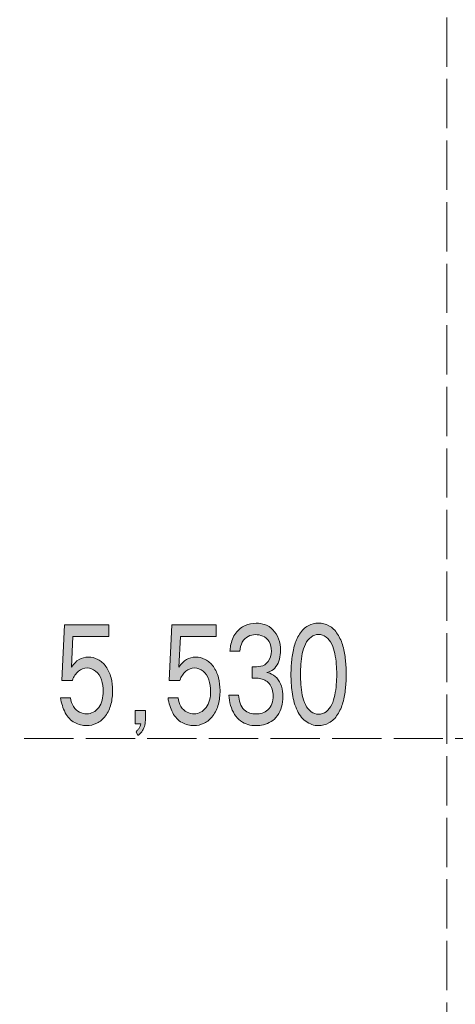
# Model space of a CAD drawing. Units: inches. Extents: x -143 to 352, y -34 to 331.
# Drawn here: x -91 to -78, y 212 to 241 of the extents above; entities that cross this region are included whole.
import ezdxf

# ---------------------------------------------------------------- set-up
doc = ezdxf.new("R2010")
doc.units = ezdxf.units.IN
doc.header["$MEASUREMENT"] = 0
doc.linetypes.add('AI-Linetype-25', pattern=[5.291667, 1.411111, -0.352778, 1.411111, -0.352778, 1.411111, -0.352778])
doc.linetypes.add('AI-Linetype-41', pattern=[5.291667, 1.411111, -0.352778, 1.411111, -0.352778, 1.411111, -0.352778])
doc.layers.add('_U+30EC_U+30A4_U+30E4_U+30FC 1', color=7, linetype='Continuous')

# ---------------------------------------------------------------- blocks, each defined once
blk = doc.blocks.new('block 2')
at = {"layer": '_U+30EC_U+30A4_U+30E4_U+30FC 1', "true_color": 0x221814}
h = blk.add_hatch(color=250, dxfattribs=at)
h.dxf.hatch_style = 2
edge = h.paths.add_edge_path()
edge.add_spline(control_points=[(-88.044, 223.365), (-88.044, 223.365), (-88.044, 223.029), (-88.044, 223.029), (-88.044, 223.029), (-89.071, 223.029), (-89.071, 223.029), (-89.071, 223.029), (-89.117, 222.159), (-89.117, 222.159), (-88.985, 222.349), (-88.823, 222.445), (-88.632, 222.445), (-88.537, 222.445), (-88.446, 222.423), (-88.357, 222.378), (-88.268, 222.333), (-88.191, 222.264), (-88.125, 222.172), (-88.06, 222.079), (-88.011, 221.973), (-87.98, 221.853), (-87.949, 221.733), (-87.934, 221.61), (-87.934, 221.486), (-87.934, 221.352), (-87.95, 221.222), (-87.983, 221.094), (-88.016, 220.967), (-88.067, 220.855), (-88.138, 220.76), (-88.209, 220.664), (-88.292, 220.593), (-88.389, 220.547), (-88.485, 220.502), (-88.583, 220.479), (-88.682, 220.479), (-88.797, 220.479), (-88.911, 220.509), (-89.022, 220.567), (-89.132, 220.626), (-89.222, 220.72), (-89.291, 220.85), (-89.359, 220.98), (-89.403, 221.122), (-89.424, 221.277), (-89.424, 221.277), (-89.138, 221.277), (-89.138, 221.277), (-89.128, 221.182), (-89.1, 221.097), (-89.053, 221.025), (-89.008, 220.952), (-88.95, 220.899), (-88.881, 220.866), (-88.811, 220.834), (-88.743, 220.817), (-88.676, 220.817), (-88.612, 220.817), (-88.55, 220.832), (-88.491, 220.863), (-88.432, 220.893), (-88.38, 220.939), (-88.334, 221), (-88.289, 221.062), (-88.256, 221.133), (-88.235, 221.213), (-88.213, 221.294), (-88.203, 221.376), (-88.203, 221.461), (-88.203, 221.576), (-88.221, 221.686), (-88.256, 221.791), (-88.292, 221.896), (-88.347, 221.979), (-88.421, 222.041), (-88.496, 222.103), (-88.577, 222.133), (-88.663, 222.133), (-88.754, 222.133), (-88.838, 222.101), (-88.914, 222.038), (-88.99, 221.974), (-89.047, 221.887), (-89.086, 221.777), (-89.086, 221.777), (-89.388, 221.777), (-89.388, 221.777), (-89.388, 221.777), (-89.314, 223.365), (-89.314, 223.365), (-89.314, 223.365), (-88.044, 223.365), (-88.044, 223.365)], knot_values=[0, 0, 0, 0, 1, 1, 1, 2, 2, 2, 3, 3, 3, 4, 4, 4, 5, 5, 5, 6, 6, 6, 7, 7, 7, 8, 8, 8, 9, 9, 9, 10, 10, 10, 11, 11, 11, 12, 12, 12, 13, 13, 13, 14, 14, 14, 15, 15, 15, 16, 16, 16, 17, 17, 17, 18, 18, 18, 19, 19, 19, 20, 20, 20, 21, 21, 21, 22, 22, 22, 23, 23, 23, 24, 24, 24, 25, 25, 25, 26, 26, 26, 27, 27, 27, 28, 28, 28, 29, 29, 29, 30, 30, 30, 31, 31, 31, 31], degree=3, periodic=1)
h = blk.add_hatch(color=250, dxfattribs=at)
h.dxf.hatch_style = 2
edge = h.paths.add_edge_path()
edge.add_spline(control_points=[(-84.968, 223.365), (-84.968, 223.365), (-84.968, 223.029), (-84.968, 223.029), (-84.968, 223.029), (-85.995, 223.029), (-85.995, 223.029), (-85.995, 223.029), (-86.041, 222.159), (-86.041, 222.159), (-85.909, 222.349), (-85.747, 222.445), (-85.556, 222.445), (-85.461, 222.445), (-85.37, 222.423), (-85.281, 222.378), (-85.192, 222.333), (-85.115, 222.264), (-85.049, 222.172), (-84.984, 222.079), (-84.935, 221.973), (-84.904, 221.853), (-84.873, 221.733), (-84.858, 221.61), (-84.858, 221.486), (-84.858, 221.352), (-84.874, 221.222), (-84.907, 221.094), (-84.94, 220.967), (-84.991, 220.855), (-85.062, 220.76), (-85.133, 220.664), (-85.216, 220.593), (-85.313, 220.547), (-85.409, 220.502), (-85.507, 220.479), (-85.606, 220.479), (-85.721, 220.479), (-85.835, 220.509), (-85.946, 220.567), (-86.057, 220.626), (-86.146, 220.72), (-86.214, 220.85), (-86.283, 220.98), (-86.328, 221.122), (-86.348, 221.277), (-86.348, 221.277), (-86.062, 221.277), (-86.062, 221.277), (-86.052, 221.182), (-86.023, 221.097), (-85.978, 221.025), (-85.932, 220.952), (-85.874, 220.899), (-85.804, 220.866), (-85.735, 220.834), (-85.667, 220.817), (-85.6, 220.817), (-85.536, 220.817), (-85.475, 220.832), (-85.415, 220.863), (-85.356, 220.893), (-85.304, 220.939), (-85.258, 221), (-85.213, 221.062), (-85.18, 221.133), (-85.158, 221.213), (-85.137, 221.294), (-85.127, 221.376), (-85.127, 221.461), (-85.127, 221.576), (-85.145, 221.686), (-85.18, 221.791), (-85.216, 221.896), (-85.271, 221.979), (-85.345, 222.041), (-85.42, 222.103), (-85.501, 222.133), (-85.587, 222.133), (-85.678, 222.133), (-85.762, 222.101), (-85.838, 222.038), (-85.914, 221.974), (-85.971, 221.887), (-86.01, 221.777), (-86.01, 221.777), (-86.312, 221.777), (-86.312, 221.777), (-86.312, 221.777), (-86.238, 223.365), (-86.238, 223.365), (-86.238, 223.365), (-84.968, 223.365), (-84.968, 223.365)], knot_values=[0, 0, 0, 0, 1, 1, 1, 2, 2, 2, 3, 3, 3, 4, 4, 4, 5, 5, 5, 6, 6, 6, 7, 7, 7, 8, 8, 8, 9, 9, 9, 10, 10, 10, 11, 11, 11, 12, 12, 12, 13, 13, 13, 14, 14, 14, 15, 15, 15, 16, 16, 16, 17, 17, 17, 18, 18, 18, 19, 19, 19, 20, 20, 20, 21, 21, 21, 22, 22, 22, 23, 23, 23, 24, 24, 24, 25, 25, 25, 26, 26, 26, 27, 27, 27, 28, 28, 28, 29, 29, 29, 30, 30, 30, 31, 31, 31, 31], degree=3, periodic=1)
h = blk.add_hatch(color=250, dxfattribs=at)
h.dxf.hatch_style = 2
edge = h.paths.add_edge_path()
edge.add_spline(control_points=[(-83.452, 222.021), (-83.452, 222.021), (-83.514, 222.002), (-83.514, 222.002), (-83.514, 222.002), (-83.436, 221.98), (-83.436, 221.98), (-83.362, 221.954), (-83.294, 221.91), (-83.235, 221.846), (-83.175, 221.783), (-83.131, 221.703), (-83.102, 221.608), (-83.074, 221.512), (-83.059, 221.414), (-83.059, 221.313), (-83.059, 221.211), (-83.072, 221.113), (-83.098, 221.018), (-83.124, 220.924), (-83.163, 220.841), (-83.216, 220.768), (-83.269, 220.695), (-83.329, 220.637), (-83.397, 220.595), (-83.466, 220.554), (-83.537, 220.524), (-83.611, 220.506), (-83.685, 220.488), (-83.76, 220.479), (-83.834, 220.479), (-83.91, 220.479), (-83.985, 220.49), (-84.059, 220.51), (-84.133, 220.531), (-84.203, 220.565), (-84.269, 220.614), (-84.335, 220.662), (-84.393, 220.725), (-84.442, 220.802), (-84.492, 220.88), (-84.529, 220.966), (-84.556, 221.061), (-84.582, 221.155), (-84.599, 221.253), (-84.606, 221.354), (-84.606, 221.354), (-84.325, 221.354), (-84.325, 221.354), (-84.322, 221.273), (-84.307, 221.195), (-84.282, 221.12), (-84.257, 221.045), (-84.219, 220.985), (-84.168, 220.937), (-84.118, 220.889), (-84.063, 220.857), (-84.004, 220.839), (-83.945, 220.822), (-83.885, 220.814), (-83.824, 220.814), (-83.765, 220.814), (-83.707, 220.822), (-83.649, 220.839), (-83.591, 220.857), (-83.537, 220.888), (-83.489, 220.933), (-83.44, 220.979), (-83.402, 221.037), (-83.376, 221.108), (-83.349, 221.179), (-83.336, 221.254), (-83.336, 221.334), (-83.336, 221.402), (-83.346, 221.466), (-83.366, 221.529), (-83.385, 221.59), (-83.414, 221.643), (-83.452, 221.687), (-83.489, 221.73), (-83.532, 221.763), (-83.58, 221.785), (-83.628, 221.807), (-83.676, 221.822), (-83.725, 221.83), (-83.775, 221.838), (-83.825, 221.842), (-83.874, 221.842), (-83.895, 221.842), (-83.917, 221.841), (-83.937, 221.84), (-83.937, 221.84), (-83.937, 222.162), (-83.937, 222.162), (-83.857, 222.161), (-83.775, 222.167), (-83.691, 222.179), (-83.607, 222.191), (-83.536, 222.238), (-83.477, 222.32), (-83.417, 222.402), (-83.388, 222.501), (-83.388, 222.617), (-83.388, 222.717), (-83.411, 222.807), (-83.456, 222.887), (-83.501, 222.966), (-83.561, 223.02), (-83.633, 223.047), (-83.706, 223.074), (-83.778, 223.087), (-83.85, 223.087), (-83.918, 223.087), (-83.987, 223.071), (-84.055, 223.037), (-84.122, 223.004), (-84.178, 222.949), (-84.22, 222.872), (-84.262, 222.795), (-84.288, 222.708), (-84.296, 222.612), (-84.296, 222.612), (-84.575, 222.612), (-84.575, 222.612), (-84.571, 222.662), (-84.566, 222.712), (-84.558, 222.762), (-84.533, 222.904), (-84.483, 223.027), (-84.407, 223.129), (-84.33, 223.232), (-84.241, 223.306), (-84.138, 223.349), (-84.035, 223.393), (-83.93, 223.415), (-83.824, 223.415), (-83.739, 223.415), (-83.655, 223.401), (-83.571, 223.374), (-83.488, 223.347), (-83.412, 223.298), (-83.343, 223.228), (-83.274, 223.157), (-83.221, 223.07), (-83.183, 222.966), (-83.145, 222.862), (-83.126, 222.752), (-83.126, 222.638), (-83.126, 222.554), (-83.136, 222.47), (-83.157, 222.388), (-83.178, 222.305), (-83.211, 222.233), (-83.257, 222.172), (-83.303, 222.11), (-83.356, 222.066), (-83.417, 222.038), (-83.43, 222.032), (-83.441, 222.027), (-83.452, 222.021)], knot_values=[0, 0, 0, 0, 0.352778, 0.352778, 0.352778, 0.705556, 0.705556, 0.705556, 1.058333, 1.058333, 1.058333, 1.411111, 1.411111, 1.411111, 1.763889, 1.763889, 1.763889, 2.116667, 2.116667, 2.116667, 2.469444, 2.469444, 2.469444, 2.822222, 2.822222, 2.822222, 3.175, 3.175, 3.175, 3.527778, 3.527778, 3.527778, 3.880556, 3.880556, 3.880556, 4.233333, 4.233333, 4.233333, 4.586111, 4.586111, 4.586111, 4.938889, 4.938889, 4.938889, 5.291667, 5.291667, 5.291667, 5.644444, 5.644444, 5.644444, 5.997222, 5.997222, 5.997222, 6.35, 6.35, 6.35, 6.702778, 6.702778, 6.702778, 7.055556, 7.055556, 7.055556, 7.408333, 7.408333, 7.408333, 7.761111, 7.761111, 7.761111, 8.113889, 8.113889, 8.113889, 8.466667, 8.466667, 8.466667, 8.819444, 8.819444, 8.819444, 9.172222, 9.172222, 9.172222, 9.525, 9.525, 9.525, 9.877778, 9.877778, 9.877778, 10.230556, 10.230556, 10.230556, 10.583333, 10.583333, 10.583333, 10.936111, 10.936111, 10.936111, 11.288889, 11.288889, 11.288889, 11.641667, 11.641667, 11.641667, 11.994444, 11.994444, 11.994444, 12.347222, 12.347222, 12.347222, 12.7, 12.7, 12.7, 13.052778, 13.052778, 13.052778, 13.405556, 13.405556, 13.405556, 13.758333, 13.758333, 13.758333, 14.111111, 14.111111, 14.111111, 14.463889, 14.463889, 14.463889, 14.816667, 14.816667, 14.816667, 15.169444, 15.169444, 15.169444, 15.522222, 15.522222, 15.522222, 15.875, 15.875, 15.875, 16.227778, 16.227778, 16.227778, 16.580556, 16.580556, 16.580556, 16.933333, 16.933333, 16.933333, 17.286111, 17.286111, 17.286111, 17.638889, 17.638889, 17.638889, 17.991667, 17.991667, 17.991667, 18.344444, 18.344444, 18.344444, 18.697222, 18.697222, 18.697222, 18.697222], degree=3, periodic=0)
edge.add_line((-83.452, 222.021), (-83.452, 222.021))
h = blk.add_hatch(color=250, dxfattribs=at)
h.dxf.hatch_style = 2
edge = h.paths.add_edge_path()
edge.add_spline(control_points=[(-81.82, 223.019), (-81.753, 222.97), (-81.698, 222.903), (-81.658, 222.817), (-81.617, 222.731), (-81.588, 222.639), (-81.57, 222.542), (-81.552, 222.445), (-81.539, 222.346), (-81.529, 222.244), (-81.52, 222.143), (-81.516, 222.044), (-81.516, 221.949), (-81.516, 221.856), (-81.52, 221.758), (-81.529, 221.655), (-81.539, 221.553), (-81.552, 221.453), (-81.571, 221.356), (-81.589, 221.259), (-81.618, 221.167), (-81.659, 221.082), (-81.699, 220.996), (-81.752, 220.929), (-81.82, 220.88), (-81.887, 220.831), (-81.959, 220.807), (-82.036, 220.807), (-82.113, 220.807), (-82.185, 220.831), (-82.252, 220.88), (-82.319, 220.929), (-82.373, 220.996), (-82.414, 221.082), (-82.455, 221.167), (-82.484, 221.259), (-82.502, 221.356), (-82.52, 221.453), (-82.533, 221.552), (-82.541, 221.655), (-82.55, 221.756), (-82.554, 221.855), (-82.554, 221.949), (-82.554, 222.044), (-82.55, 222.143), (-82.541, 222.244), (-82.533, 222.346), (-82.52, 222.445), (-82.502, 222.542), (-82.484, 222.639), (-82.455, 222.731), (-82.414, 222.817), (-82.373, 222.903), (-82.319, 222.97), (-82.252, 223.019), (-82.185, 223.067), (-82.113, 223.091), (-82.036, 223.091), (-81.96, 223.091), (-81.888, 223.067), (-81.82, 223.019)], knot_values=[0, 0, 0, 0, 0.352778, 0.352778, 0.352778, 0.705556, 0.705556, 0.705556, 1.058333, 1.058333, 1.058333, 1.411111, 1.411111, 1.411111, 1.763889, 1.763889, 1.763889, 2.116667, 2.116667, 2.116667, 2.469444, 2.469444, 2.469444, 2.822222, 2.822222, 2.822222, 3.175, 3.175, 3.175, 3.527778, 3.527778, 3.527778, 3.880556, 3.880556, 3.880556, 4.233333, 4.233333, 4.233333, 4.586111, 4.586111, 4.586111, 4.938889, 4.938889, 4.938889, 5.291667, 5.291667, 5.291667, 5.644444, 5.644444, 5.644444, 5.997222, 5.997222, 5.997222, 6.35, 6.35, 6.35, 6.702778, 6.702778, 6.702778, 7.055556, 7.055556, 7.055556, 7.055556], degree=3, periodic=0)
edge.add_line((-81.82, 223.019), (-81.82, 223.019))
edge = h.paths.add_edge_path()
edge.add_spline(control_points=[(-82.334, 223.341), (-82.429, 223.288), (-82.511, 223.209), (-82.579, 223.104), (-82.648, 222.999), (-82.699, 222.882), (-82.733, 222.753), (-82.768, 222.625), (-82.792, 222.493), (-82.806, 222.357), (-82.82, 222.222), (-82.827, 222.086), (-82.827, 221.949), (-82.827, 221.785), (-82.816, 221.617), (-82.794, 221.445), (-82.773, 221.274), (-82.732, 221.112), (-82.669, 220.96), (-82.606, 220.809), (-82.518, 220.691), (-82.403, 220.606), (-82.288, 220.522), (-82.165, 220.48), (-82.036, 220.48), (-81.934, 220.48), (-81.835, 220.506), (-81.739, 220.559), (-81.643, 220.612), (-81.561, 220.691), (-81.492, 220.796), (-81.424, 220.901), (-81.373, 221.018), (-81.339, 221.146), (-81.305, 221.275), (-81.281, 221.407), (-81.267, 221.542), (-81.252, 221.676), (-81.245, 221.812), (-81.245, 221.949), (-81.245, 222.086), (-81.252, 222.222), (-81.267, 222.357), (-81.281, 222.493), (-81.305, 222.625), (-81.339, 222.753), (-81.373, 222.882), (-81.424, 222.999), (-81.492, 223.104), (-81.561, 223.209), (-81.643, 223.288), (-81.738, 223.341), (-81.833, 223.394), (-81.932, 223.42), (-82.036, 223.42), (-82.139, 223.42), (-82.238, 223.394), (-82.334, 223.341)], knot_values=[0, 0, 0, 0, 0.352778, 0.352778, 0.352778, 0.705556, 0.705556, 0.705556, 1.058333, 1.058333, 1.058333, 1.411111, 1.411111, 1.411111, 1.763889, 1.763889, 1.763889, 2.116667, 2.116667, 2.116667, 2.469444, 2.469444, 2.469444, 2.822222, 2.822222, 2.822222, 3.175, 3.175, 3.175, 3.527778, 3.527778, 3.527778, 3.880556, 3.880556, 3.880556, 4.233333, 4.233333, 4.233333, 4.586111, 4.586111, 4.586111, 4.938889, 4.938889, 4.938889, 5.291667, 5.291667, 5.291667, 5.644444, 5.644444, 5.644444, 5.997222, 5.997222, 5.997222, 6.35, 6.35, 6.35, 6.702778, 6.702778, 6.702778, 6.702778], degree=3, periodic=0)
edge.add_line((-82.334, 223.341), (-82.334, 223.341))
h = blk.add_hatch(color=250, dxfattribs=at)
h.dxf.hatch_style = 2
edge = h.paths.add_edge_path()
edge.add_spline(control_points=[(-86.997, 220.918), (-86.997, 220.918), (-86.997, 220.631), (-86.997, 220.631), (-86.997, 220.571), (-87.006, 220.512), (-87.023, 220.454), (-87.041, 220.397), (-87.066, 220.346), (-87.1, 220.303), (-87.134, 220.26), (-87.171, 220.225), (-87.211, 220.198), (-87.211, 220.198), (-87.265, 220.304), (-87.265, 220.304), (-87.247, 220.322), (-87.229, 220.34), (-87.211, 220.359), (-87.194, 220.382), (-87.179, 220.404), (-87.167, 220.424), (-87.155, 220.444), (-87.143, 220.481), (-87.13, 220.535), (-87.13, 220.535), (-87.285, 220.535), (-87.285, 220.535), (-87.285, 220.535), (-87.285, 220.918), (-87.285, 220.918), (-87.285, 220.918), (-86.997, 220.918), (-86.997, 220.918)], knot_values=[0, 0, 0, 0, 1, 1, 1, 2, 2, 2, 3, 3, 3, 4, 4, 4, 5, 5, 5, 6, 6, 6, 7, 7, 7, 8, 8, 8, 9, 9, 9, 10, 10, 10, 11, 11, 11, 11], degree=3, periodic=1)
at = {"layer": '_U+30EC_U+30A4_U+30E4_U+30FC 1', "color": 250, "linetype": 'AI-Linetype-25', "lineweight": 18, "true_color": 0x221814}
blk.add_lwpolyline([(-78.362, 256.646), (-78.362, 106.414)], dxfattribs=at)
at = {"layer": '_U+30EC_U+30A4_U+30E4_U+30FC 1', "color": 250, "linetype": 'AI-Linetype-41', "lineweight": 18, "true_color": 0x221814}
blk.add_lwpolyline([(-102.816, 220.109), (232.54, 220.109)], dxfattribs=at)
at = {"layer": '_U+30EC_U+30A4_U+30E4_U+30FC 1', "lineweight": 0}
for points, knots in [([(-88.044, 223.365), (-88.044, 223.365), (-88.044, 223.029), (-88.044, 223.029), (-88.044, 223.029), (-89.071, 223.029), (-89.071, 223.029), (-89.071, 223.029), (-89.117, 222.159), (-89.117, 222.159), (-88.985, 222.349), (-88.823, 222.445), (-88.632, 222.445), (-88.537, 222.445), (-88.446, 222.423), (-88.357, 222.378), (-88.268, 222.333), (-88.191, 222.264), (-88.125, 222.172), (-88.06, 222.079), (-88.011, 221.973), (-87.98, 221.853), (-87.949, 221.733), (-87.934, 221.61), (-87.934, 221.486), (-87.934, 221.352), (-87.95, 221.222), (-87.983, 221.094), (-88.016, 220.967), (-88.067, 220.855), (-88.138, 220.76), (-88.209, 220.664), (-88.292, 220.593), (-88.389, 220.547), (-88.485, 220.502), (-88.583, 220.479), (-88.682, 220.479), (-88.797, 220.479), (-88.911, 220.509), (-89.022, 220.567), (-89.132, 220.626), (-89.222, 220.72), (-89.291, 220.85), (-89.359, 220.98), (-89.403, 221.122), (-89.424, 221.277), (-89.424, 221.277), (-89.138, 221.277), (-89.138, 221.277), (-89.128, 221.182), (-89.1, 221.097), (-89.053, 221.025), (-89.008, 220.952), (-88.95, 220.899), (-88.881, 220.866), (-88.811, 220.834), (-88.743, 220.817), (-88.676, 220.817), (-88.612, 220.817), (-88.55, 220.832), (-88.491, 220.863), (-88.432, 220.893), (-88.38, 220.939), (-88.334, 221), (-88.289, 221.062), (-88.256, 221.133), (-88.235, 221.213), (-88.213, 221.294), (-88.203, 221.376), (-88.203, 221.461), (-88.203, 221.576), (-88.221, 221.686), (-88.256, 221.791), (-88.292, 221.896), (-88.347, 221.979), (-88.421, 222.041), (-88.496, 222.103), (-88.577, 222.133), (-88.663, 222.133), (-88.754, 222.133), (-88.838, 222.101), (-88.914, 222.038), (-88.99, 221.974), (-89.047, 221.887), (-89.086, 221.777), (-89.086, 221.777), (-89.388, 221.777), (-89.388, 221.777), (-89.388, 221.777), (-89.314, 223.365), (-89.314, 223.365), (-89.314, 223.365), (-88.044, 223.365), (-88.044, 223.365)], [0, 0, 0, 0, 1, 1, 1, 2, 2, 2, 3, 3, 3, 4, 4, 4, 5, 5, 5, 6, 6, 6, 7, 7, 7, 8, 8, 8, 9, 9, 9, 10, 10, 10, 11, 11, 11, 12, 12, 12, 13, 13, 13, 14, 14, 14, 15, 15, 15, 16, 16, 16, 17, 17, 17, 18, 18, 18, 19, 19, 19, 20, 20, 20, 21, 21, 21, 22, 22, 22, 23, 23, 23, 24, 24, 24, 25, 25, 25, 26, 26, 26, 27, 27, 27, 28, 28, 28, 29, 29, 29, 30, 30, 30, 31, 31, 31, 31]), ([(-84.968, 223.365), (-84.968, 223.365), (-84.968, 223.029), (-84.968, 223.029), (-84.968, 223.029), (-85.995, 223.029), (-85.995, 223.029), (-85.995, 223.029), (-86.041, 222.159), (-86.041, 222.159), (-85.909, 222.349), (-85.747, 222.445), (-85.556, 222.445), (-85.461, 222.445), (-85.37, 222.423), (-85.281, 222.378), (-85.192, 222.333), (-85.115, 222.264), (-85.049, 222.172), (-84.984, 222.079), (-84.935, 221.973), (-84.904, 221.853), (-84.873, 221.733), (-84.858, 221.61), (-84.858, 221.486), (-84.858, 221.352), (-84.874, 221.222), (-84.907, 221.094), (-84.94, 220.967), (-84.991, 220.855), (-85.062, 220.76), (-85.133, 220.664), (-85.216, 220.593), (-85.313, 220.547), (-85.409, 220.502), (-85.507, 220.479), (-85.606, 220.479), (-85.721, 220.479), (-85.835, 220.509), (-85.946, 220.567), (-86.057, 220.626), (-86.146, 220.72), (-86.214, 220.85), (-86.283, 220.98), (-86.328, 221.122), (-86.348, 221.277), (-86.348, 221.277), (-86.062, 221.277), (-86.062, 221.277), (-86.052, 221.182), (-86.023, 221.097), (-85.978, 221.025), (-85.932, 220.952), (-85.874, 220.899), (-85.804, 220.866), (-85.735, 220.834), (-85.667, 220.817), (-85.6, 220.817), (-85.536, 220.817), (-85.475, 220.832), (-85.415, 220.863), (-85.356, 220.893), (-85.304, 220.939), (-85.258, 221), (-85.213, 221.062), (-85.18, 221.133), (-85.158, 221.213), (-85.137, 221.294), (-85.127, 221.376), (-85.127, 221.461), (-85.127, 221.576), (-85.145, 221.686), (-85.18, 221.791), (-85.216, 221.896), (-85.271, 221.979), (-85.345, 222.041), (-85.42, 222.103), (-85.501, 222.133), (-85.587, 222.133), (-85.678, 222.133), (-85.762, 222.101), (-85.838, 222.038), (-85.914, 221.974), (-85.971, 221.887), (-86.01, 221.777), (-86.01, 221.777), (-86.312, 221.777), (-86.312, 221.777), (-86.312, 221.777), (-86.238, 223.365), (-86.238, 223.365), (-86.238, 223.365), (-84.968, 223.365), (-84.968, 223.365)], [0, 0, 0, 0, 1, 1, 1, 2, 2, 2, 3, 3, 3, 4, 4, 4, 5, 5, 5, 6, 6, 6, 7, 7, 7, 8, 8, 8, 9, 9, 9, 10, 10, 10, 11, 11, 11, 12, 12, 12, 13, 13, 13, 14, 14, 14, 15, 15, 15, 16, 16, 16, 17, 17, 17, 18, 18, 18, 19, 19, 19, 20, 20, 20, 21, 21, 21, 22, 22, 22, 23, 23, 23, 24, 24, 24, 25, 25, 25, 26, 26, 26, 27, 27, 27, 28, 28, 28, 29, 29, 29, 30, 30, 30, 31, 31, 31, 31]), ([(-83.452, 222.021), (-83.452, 222.021), (-83.514, 222.002), (-83.514, 222.002), (-83.514, 222.002), (-83.436, 221.98), (-83.436, 221.98), (-83.362, 221.954), (-83.294, 221.91), (-83.235, 221.846), (-83.175, 221.783), (-83.131, 221.703), (-83.102, 221.608), (-83.074, 221.512), (-83.059, 221.414), (-83.059, 221.313), (-83.059, 221.211), (-83.072, 221.113), (-83.098, 221.018), (-83.124, 220.924), (-83.163, 220.841), (-83.216, 220.768), (-83.269, 220.695), (-83.329, 220.637), (-83.397, 220.595), (-83.466, 220.554), (-83.537, 220.524), (-83.611, 220.506), (-83.685, 220.488), (-83.76, 220.479), (-83.834, 220.479), (-83.91, 220.479), (-83.985, 220.49), (-84.059, 220.51), (-84.133, 220.531), (-84.203, 220.565), (-84.269, 220.614), (-84.335, 220.662), (-84.393, 220.725), (-84.442, 220.802), (-84.492, 220.88), (-84.529, 220.966), (-84.556, 221.061), (-84.582, 221.155), (-84.599, 221.253), (-84.606, 221.354), (-84.606, 221.354), (-84.325, 221.354), (-84.325, 221.354), (-84.322, 221.273), (-84.307, 221.195), (-84.282, 221.12), (-84.257, 221.045), (-84.219, 220.985), (-84.168, 220.937), (-84.118, 220.889), (-84.063, 220.857), (-84.004, 220.839), (-83.945, 220.822), (-83.885, 220.814), (-83.824, 220.814), (-83.765, 220.814), (-83.707, 220.822), (-83.649, 220.839), (-83.591, 220.857), (-83.537, 220.888), (-83.489, 220.933), (-83.44, 220.979), (-83.402, 221.037), (-83.376, 221.108), (-83.349, 221.179), (-83.336, 221.254), (-83.336, 221.334), (-83.336, 221.402), (-83.346, 221.466), (-83.366, 221.529), (-83.385, 221.59), (-83.414, 221.643), (-83.452, 221.687), (-83.489, 221.73), (-83.532, 221.763), (-83.58, 221.785), (-83.628, 221.807), (-83.676, 221.822), (-83.725, 221.83), (-83.775, 221.838), (-83.825, 221.842), (-83.874, 221.842), (-83.895, 221.842), (-83.917, 221.841), (-83.937, 221.84), (-83.937, 221.84), (-83.937, 222.162), (-83.937, 222.162), (-83.857, 222.161), (-83.775, 222.167), (-83.691, 222.179), (-83.607, 222.191), (-83.536, 222.238), (-83.477, 222.32), (-83.417, 222.402), (-83.388, 222.501), (-83.388, 222.617), (-83.388, 222.717), (-83.411, 222.807), (-83.456, 222.887), (-83.501, 222.966), (-83.561, 223.02), (-83.633, 223.047), (-83.706, 223.074), (-83.778, 223.087), (-83.85, 223.087), (-83.918, 223.087), (-83.987, 223.071), (-84.055, 223.037), (-84.122, 223.004), (-84.178, 222.949), (-84.22, 222.872), (-84.262, 222.795), (-84.288, 222.708), (-84.296, 222.612), (-84.296, 222.612), (-84.575, 222.612), (-84.575, 222.612), (-84.571, 222.662), (-84.566, 222.712), (-84.558, 222.762), (-84.533, 222.904), (-84.483, 223.027), (-84.407, 223.129), (-84.33, 223.232), (-84.241, 223.306), (-84.138, 223.349), (-84.035, 223.393), (-83.93, 223.415), (-83.824, 223.415), (-83.739, 223.415), (-83.655, 223.401), (-83.571, 223.374), (-83.488, 223.347), (-83.412, 223.298), (-83.343, 223.228), (-83.274, 223.157), (-83.221, 223.07), (-83.183, 222.966), (-83.145, 222.862), (-83.126, 222.752), (-83.126, 222.638), (-83.126, 222.554), (-83.136, 222.47), (-83.157, 222.388), (-83.178, 222.305), (-83.211, 222.233), (-83.257, 222.172), (-83.303, 222.11), (-83.356, 222.066), (-83.417, 222.038), (-83.43, 222.032), (-83.441, 222.027), (-83.452, 222.021)], [0, 0, 0, 0, 1, 1, 1, 2, 2, 2, 3, 3, 3, 4, 4, 4, 5, 5, 5, 6, 6, 6, 7, 7, 7, 8, 8, 8, 9, 9, 9, 10, 10, 10, 11, 11, 11, 12, 12, 12, 13, 13, 13, 14, 14, 14, 15, 15, 15, 16, 16, 16, 17, 17, 17, 18, 18, 18, 19, 19, 19, 20, 20, 20, 21, 21, 21, 22, 22, 22, 23, 23, 23, 24, 24, 24, 25, 25, 25, 26, 26, 26, 27, 27, 27, 28, 28, 28, 29, 29, 29, 30, 30, 30, 31, 31, 31, 32, 32, 32, 33, 33, 33, 34, 34, 34, 35, 35, 35, 36, 36, 36, 37, 37, 37, 38, 38, 38, 39, 39, 39, 40, 40, 40, 41, 41, 41, 42, 42, 42, 43, 43, 43, 44, 44, 44, 45, 45, 45, 46, 46, 46, 47, 47, 47, 48, 48, 48, 49, 49, 49, 50, 50, 50, 51, 51, 51, 52, 52, 52, 53, 53, 53, 53]), ([(-82.334, 223.341), (-82.429, 223.288), (-82.511, 223.209), (-82.579, 223.104), (-82.648, 222.999), (-82.699, 222.882), (-82.733, 222.753), (-82.768, 222.625), (-82.792, 222.493), (-82.806, 222.357), (-82.82, 222.222), (-82.827, 222.086), (-82.827, 221.949), (-82.827, 221.785), (-82.816, 221.617), (-82.794, 221.445), (-82.773, 221.274), (-82.732, 221.112), (-82.669, 220.96), (-82.606, 220.809), (-82.518, 220.691), (-82.403, 220.606), (-82.288, 220.522), (-82.165, 220.48), (-82.036, 220.48), (-81.934, 220.48), (-81.835, 220.506), (-81.739, 220.559), (-81.643, 220.612), (-81.561, 220.691), (-81.492, 220.796), (-81.424, 220.901), (-81.373, 221.018), (-81.339, 221.146), (-81.305, 221.275), (-81.281, 221.407), (-81.267, 221.542), (-81.252, 221.676), (-81.245, 221.812), (-81.245, 221.949), (-81.245, 222.086), (-81.252, 222.222), (-81.267, 222.357), (-81.281, 222.493), (-81.305, 222.625), (-81.339, 222.753), (-81.373, 222.882), (-81.424, 222.999), (-81.492, 223.104), (-81.561, 223.209), (-81.643, 223.288), (-81.738, 223.341), (-81.833, 223.394), (-81.932, 223.42), (-82.036, 223.42), (-82.139, 223.42), (-82.238, 223.394), (-82.334, 223.341)], [0, 0, 0, 0, 1, 1, 1, 2, 2, 2, 3, 3, 3, 4, 4, 4, 5, 5, 5, 6, 6, 6, 7, 7, 7, 8, 8, 8, 9, 9, 9, 10, 10, 10, 11, 11, 11, 12, 12, 12, 13, 13, 13, 14, 14, 14, 15, 15, 15, 16, 16, 16, 17, 17, 17, 18, 18, 18, 19, 19, 19, 19]), ([(-81.82, 223.019), (-81.753, 222.97), (-81.698, 222.903), (-81.658, 222.817), (-81.617, 222.731), (-81.588, 222.639), (-81.57, 222.542), (-81.552, 222.445), (-81.539, 222.346), (-81.529, 222.244), (-81.52, 222.143), (-81.516, 222.044), (-81.516, 221.949), (-81.516, 221.856), (-81.52, 221.758), (-81.529, 221.655), (-81.539, 221.553), (-81.552, 221.453), (-81.571, 221.356), (-81.589, 221.259), (-81.618, 221.167), (-81.659, 221.082), (-81.699, 220.996), (-81.752, 220.929), (-81.82, 220.88), (-81.887, 220.831), (-81.959, 220.807), (-82.036, 220.807), (-82.113, 220.807), (-82.185, 220.831), (-82.252, 220.88), (-82.319, 220.929), (-82.373, 220.996), (-82.414, 221.082), (-82.455, 221.167), (-82.484, 221.259), (-82.502, 221.356), (-82.52, 221.453), (-82.533, 221.552), (-82.541, 221.655), (-82.55, 221.756), (-82.554, 221.855), (-82.554, 221.949), (-82.554, 222.044), (-82.55, 222.143), (-82.541, 222.244), (-82.533, 222.346), (-82.52, 222.445), (-82.502, 222.542), (-82.484, 222.639), (-82.455, 222.731), (-82.414, 222.817), (-82.373, 222.903), (-82.319, 222.97), (-82.252, 223.019), (-82.185, 223.067), (-82.113, 223.091), (-82.036, 223.091), (-81.96, 223.091), (-81.888, 223.067), (-81.82, 223.019)], [0, 0, 0, 0, 1, 1, 1, 2, 2, 2, 3, 3, 3, 4, 4, 4, 5, 5, 5, 6, 6, 6, 7, 7, 7, 8, 8, 8, 9, 9, 9, 10, 10, 10, 11, 11, 11, 12, 12, 12, 13, 13, 13, 14, 14, 14, 15, 15, 15, 16, 16, 16, 17, 17, 17, 18, 18, 18, 19, 19, 19, 20, 20, 20, 20]), ([(-86.997, 220.918), (-86.997, 220.918), (-86.997, 220.631), (-86.997, 220.631), (-86.997, 220.571), (-87.006, 220.512), (-87.023, 220.454), (-87.041, 220.397), (-87.066, 220.346), (-87.1, 220.303), (-87.134, 220.26), (-87.171, 220.225), (-87.211, 220.198), (-87.211, 220.198), (-87.265, 220.304), (-87.265, 220.304), (-87.247, 220.322), (-87.229, 220.34), (-87.211, 220.359), (-87.194, 220.382), (-87.179, 220.404), (-87.167, 220.424), (-87.155, 220.444), (-87.143, 220.481), (-87.13, 220.535), (-87.13, 220.535), (-87.285, 220.535), (-87.285, 220.535), (-87.285, 220.535), (-87.285, 220.918), (-87.285, 220.918), (-87.285, 220.918), (-86.997, 220.918), (-86.997, 220.918)], [0, 0, 0, 0, 1, 1, 1, 2, 2, 2, 3, 3, 3, 4, 4, 4, 5, 5, 5, 6, 6, 6, 7, 7, 7, 8, 8, 8, 9, 9, 9, 10, 10, 10, 11, 11, 11, 11])]:
    blk.add_open_spline(points, degree=3, knots=knots, dxfattribs=at)

msp = doc.modelspace()

# ---------------------------------------------------------------- block references
at = {"layer": '_U+30EC_U+30A4_U+30E4_U+30FC 1'}
msp.add_blockref('block 2', (0, 0), dxfattribs=at)

doc.saveas('drawing.dxf')
